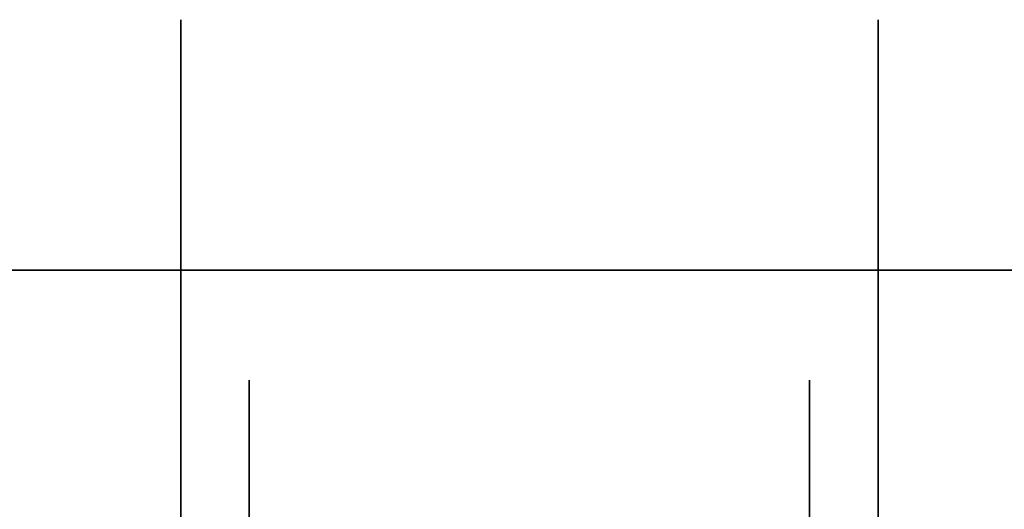
# Model space of a CAD drawing. Units: millimetres. Extents: x -1 to 1800, y -1098 to 14.
# Drawn here: x 1705 to 1759, y -13 to 14 of the extents above; entities that cross this region are included whole.
import ezdxf

# ---------------------------------------------------------------- set-up
doc = ezdxf.new("R2010")
doc.units = ezdxf.units.MM
doc.linetypes.add('NASCOSTA', pattern=[9.525, 6.35, -3.175])
for name, color, linetype in [('IQ_200_2D', 1, 'Continuous'), ('IQ_200_3D', 1, 'Continuous'), ('IQ_204_3D', 7, 'Continuous')]:
    doc.layers.add(name, color=color, linetype=linetype)

msp = doc.modelspace()

# ---------------------------------------------------------------- linework, layer by layer
at = {"layer": 'IQ_200_2D'}
msp.add_lwpolyline([(0, 0), (1799, 0), (1799, -700), (0, -700)], close=True, dxfattribs=at)
at = {"layer": 'IQ_200_2D', "color": 7, "linetype": 'NASCOSTA', "ltscale": 10}
msp.add_lwpolyline([(2, 0), (1797, 0), (1797, -695), (2, -695)], close=True, dxfattribs=at)
at = {"layer": 'IQ_200_3D'}
for points in [[(1799, -700, 805), (0, -700, 805), (0, 0, 805), (1799, 0, 805)], [(1799, 0, 855), (0, 0, 855), (0, -700, 855), (1799, -700, 855)], [(1799, 0, 855), (0, 0, 855), (0, 0, 805), (1799, 0, 805)], [(2, 0, 155), (1797, 0, 155), (1797, -645, 155), (2, -645, 155)], [(2, 0, 805), (1797, 0, 805), (1797, 0, 155), (2, 0, 155)], [(2, 0, 805), (1797, 0, 805), (1797, -645, 805), (2, -645, 805)]]:
    msp.add_3dface(points, dxfattribs=at)
at = {"layer": 'IQ_204_3D'}
for points, invisible_edges in [([(1752.223, 13.689, 50.8), (1752.223, 13.689, 39.496), (1714.123, 13.689, 39.496), (1714.123, 13.689, 50.8)], 10), ([(1714.123, 13.689, 39.496), (1752.223, 13.689, 39.496), (1752.223, 8.784, 29.311), (1714.123, 8.784, 29.311)], 5), ([(1752.223, 13.689, 62.104), (1752.223, 13.689, 50.8), (1714.123, 13.689, 50.8), (1714.123, 13.689, 62.104)], 10), ([(1714.123, 8.784, 72.289), (1752.223, 8.784, 72.289), (1752.223, 13.689, 62.104), (1714.123, 13.689, 62.104)], 5), ([(1714.123, 3.88, 82.473), (1714.123, 13.689, 62.104), (1714.123, -6.019, 41.111), (1714.123, -6.019, 60.489)], 10), ([(1714.123, 3.88, 19.127), (1714.123, -6.019, 41.111), (1714.123, 13.689, 62.104), (1714.123, 13.689, 39.496)], 3), ([(1752.223, 3.88, 82.473), (1752.223, -6.019, 60.489), (1752.223, -6.019, 41.111), (1752.223, 13.689, 62.104)], 5), ([(1752.223, 3.88, 19.127), (1752.223, 13.689, 39.496), (1752.223, 13.689, 62.104), (1752.223, -6.019, 41.111)], 12), ([(1714.123, 8.784, 29.311), (1752.223, 8.784, 29.311), (1752.223, 3.88, 19.127), (1714.123, 3.88, 19.127)], 5), ([(1752.223, 8.784, 72.289), (1714.123, 8.784, 72.289), (1714.123, 3.88, 82.473), (1752.223, 3.88, 82.473)], 5), ([(1714.123, 3.88, 19.127), (1752.223, 3.88, 19.127), (1752.223, -4.958, 12.079), (1714.123, -4.958, 12.079)], 5), ([(1714.123, 3.88, 82.473), (1714.123, -4.958, 89.521), (1752.223, -4.958, 89.521), (1752.223, 3.88, 82.473)], 10), ([(1714.123, -6.019, 60.489), (1714.123, -17.408, 76.165), (1714.123, -13.796, 96.569), (1714.123, 3.88, 82.473)], 10), ([(1714.123, -13.796, 5.031), (1714.123, -17.408, 25.435), (1714.123, -6.019, 41.111), (1714.123, 3.88, 19.127)], 5), ([(1752.223, -6.019, 60.489), (1752.223, 3.88, 82.473), (1752.223, -13.796, 96.569), (1752.223, -17.408, 76.165)], 5), ([(1752.223, -13.796, 5.031), (1752.223, 3.88, 19.127), (1752.223, -6.019, 41.111), (1752.223, -17.408, 25.435)], 10), ([(1714.123, -4.958, 89.521), (1714.123, -13.796, 96.569), (1752.223, -13.796, 96.569), (1752.223, -4.958, 89.521)], 10), ([(1752.223, -13.796, 5.031), (1714.123, -13.796, 5.031), (1714.123, -4.958, 12.079), (1752.223, -4.958, 12.079)], 5), ([(1714.123, -11.714, 33.273), (1717.871, -11.714, 33.273), (1717.871, -6.019, 41.111), (1714.123, -6.019, 41.111)], 5), ([(1717.871, -6.019, 50.8), (1714.123, -6.019, 50.8), (1714.123, -6.019, 41.111), (1717.871, -6.019, 41.111)], 5), ([(1717.871, -6.019, 60.489), (1714.123, -6.019, 60.489), (1714.123, -6.019, 50.8), (1717.871, -6.019, 50.8)], 5), ([(1717.871, -6.019, 60.489), (1717.871, -6.019, 60.489), (1714.123, -11.714, 68.327), (1714.123, -6.019, 60.489)], 11), ([(1717.871, -6.019, 60.489), (1717.871, -11.714, 68.327), (1714.123, -17.408, 76.165), (1714.123, -11.714, 68.327)], 10), ([(1717.871, -35.837, 57.038), (1717.871, -17.408, 76.165), (1717.871, -6.019, 60.489), (1717.871, -30.435, 53.919)], 5), ([(1717.871, -30.435, 47.681), (1717.871, -30.435, 53.919), (1717.871, -6.019, 60.489), (1717.871, -6.019, 41.111)], 10), ([(1717.871, -35.837, 44.562), (1717.871, -30.435, 47.681), (1717.871, -6.019, 41.111), (1717.871, -17.408, 25.435)], 10), ([(1748.474, -6.019, 41.111), (1748.474, -6.019, 60.489), (1748.474, -17.408, 76.165), (1748.474, -30.435, 53.919)], 12), ([(1748.474, -30.435, 53.919), (1748.474, -30.435, 47.681), (1748.474, -17.408, 25.435), (1748.474, -6.019, 41.111)], 10), ([(1748.474, -17.408, 25.435), (1752.223, -11.714, 33.273), (1752.223, -6.019, 41.111), (1748.474, -11.714, 33.273)], 5), ([(1752.223, -6.019, 41.111), (1752.223, -6.019, 41.111), (1748.474, -6.019, 41.111), (1748.474, -11.714, 33.273)], 11), ([(1748.474, -6.019, 60.489), (1748.474, -6.019, 50.8), (1752.223, -6.019, 50.8), (1752.223, -6.019, 60.489)], 10), ([(1748.474, -6.019, 60.489), (1752.223, -11.714, 68.327), (1752.223, -17.408, 76.165), (1748.474, -11.714, 68.327)], 5), ([(1752.223, -11.714, 68.327), (1752.223, -11.714, 68.327), (1748.474, -6.019, 60.489), (1752.223, -6.019, 60.489)], 6), ([(1748.474, -6.019, 50.8), (1748.474, -6.019, 41.111), (1752.223, -6.019, 41.111), (1752.223, -6.019, 50.8)], 10), ([(1714.123, -17.408, 25.435), (1717.871, -17.408, 25.435), (1717.871, -11.714, 33.273), (1714.123, -11.714, 33.273)], 5), ([(1717.871, -11.714, 68.327), (1717.871, -11.714, 68.327), (1717.871, -17.408, 76.165), (1714.123, -17.408, 76.165)], 13), ([(1752.223, -11.714, 33.273), (1752.223, -11.714, 33.273), (1748.474, -17.408, 25.435), (1752.223, -17.408, 25.435)], 6), ([(1752.223, -17.408, 76.165), (1752.223, -17.408, 76.165), (1748.474, -17.408, 76.165), (1748.474, -11.714, 68.327)], 11)]:
    msp.add_3dface(points, dxfattribs=dict(at, invisible_edges=invisible_edges))

doc.saveas('drawing.dxf')
